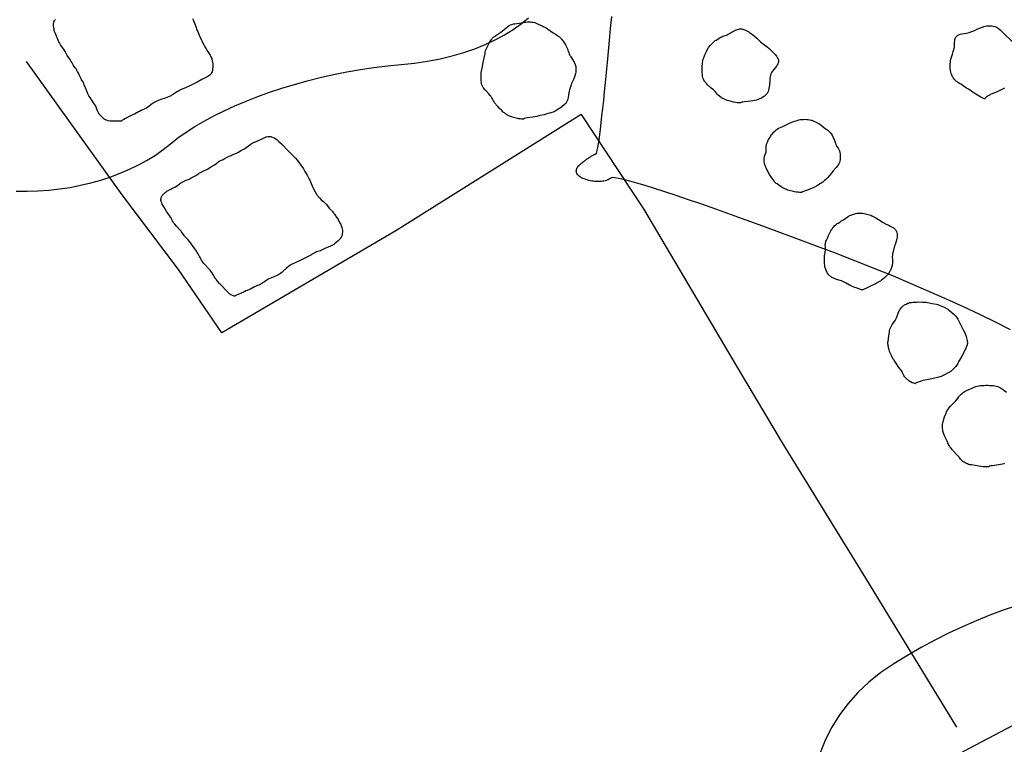
# Model space of a CAD drawing. Units: metres. Extents: x 621860 to 624260, y 2465100 to 2466900.
# Drawn here: x 622914 to 622956, y 2466029 to 2466060 of the extents above; entities that cross this region are included whole.
import ezdxf

# ---------------------------------------------------------------- set-up
doc = ezdxf.new("R2010")
doc.units = ezdxf.units.M
doc.header["$LTSCALE"] = 40
doc.layers.add('CVL_CURV_D', color=31, linetype='Continuous')
doc.layers.add('Palapa', color=7, linetype='Continuous', true_color=0xb8931e)
doc.layers.add('Postería', color=7, linetype='Continuous', true_color=0xb8931e)

msp = doc.modelspace()

# ---------------------------------------------------------------- linework, layer by layer
at = {"layer": 'CVL_CURV_D', "color": 34, "linetype": 'Continuous'}
for points, elevation in [([(622913.985, 2466052.913), (622914.448, 2466052.909), (622914.909, 2466052.924), (622915.367, 2466052.958), (622915.822, 2466053.009), (622916.273, 2466053.078), (622916.716, 2466053.164), (622917.153, 2466053.267), (622917.581, 2466053.388), (622917.998, 2466053.524), (622918.405, 2466053.678), (622918.799, 2466053.847), (622919.18, 2466054.032), (622919.545, 2466054.232), (622919.894, 2466054.447), (622920.226, 2466054.678), (622920.539, 2466054.923), (622920.856, 2466055.173), (622921.2, 2466055.417), (622921.57, 2466055.655), (622921.963, 2466055.887), (622922.379, 2466056.112), (622922.817, 2466056.329), (622923.274, 2466056.538), (622923.749, 2466056.738), (622924.241, 2466056.93), (622924.748, 2466057.111), (622925.269, 2466057.283), (622925.802, 2466057.444), (622926.346, 2466057.594), (622926.899, 2466057.732), (622927.46, 2466057.859), (622928.028, 2466057.972), (622928.601, 2466058.073), (622929.177, 2466058.16), (622929.755, 2466058.233), (622930.333, 2466058.291), (622930.903, 2466058.352), (622931.454, 2466058.435), (622931.986, 2466058.537), (622932.498, 2466058.66), (622932.989, 2466058.801), (622933.457, 2466058.961), (622933.902, 2466059.139), (622934.322, 2466059.333), (622934.717, 2466059.544), (622935.086, 2466059.77), (622935.428, 2466060.012), (622935.741, 2466060.268)], 0.6), ([(622956.21, 2466047.031), (622955.568, 2466047.352), (622954.898, 2466047.677), (622954.204, 2466048.005), (622953.485, 2466048.333), (622952.745, 2466048.662), (622951.985, 2466048.99), (622951.206, 2466049.316), (622950.411, 2466049.641), (622949.602, 2466049.962), (622948.779, 2466050.278), (622947.964, 2466050.587), (622947.176, 2466050.882), (622946.416, 2466051.164), (622945.686, 2466051.432), (622944.987, 2466051.687), (622944.321, 2466051.926), (622943.689, 2466052.151), (622943.093, 2466052.36), (622942.533, 2466052.552), (622942.012, 2466052.729), (622941.531, 2466052.888), (622941.092, 2466053.029), (622940.695, 2466053.153), (622940.342, 2466053.258), (622940.035, 2466053.344), (622939.775, 2466053.411), (622939.563, 2466053.457), (622939.401, 2466053.484), (622939.29, 2466053.489), (622939.233, 2466053.473), (622939.2, 2466053.448), (622939.165, 2466053.424), (622939.126, 2466053.403), (622939.084, 2466053.385), (622939.04, 2466053.368), (622938.994, 2466053.355), (622938.945, 2466053.343), (622938.893, 2466053.334), (622938.84, 2466053.327), (622938.785, 2466053.322), (622938.728, 2466053.32), (622938.67, 2466053.321), (622938.61, 2466053.323), (622938.549, 2466053.328), (622938.487, 2466053.336), (622938.424, 2466053.346), (622938.361, 2466053.359), (622938.297, 2466053.374), (622938.232, 2466053.391), (622938.167, 2466053.411), (622938.104, 2466053.433), (622938.047, 2466053.457), (622937.995, 2466053.482), (622937.949, 2466053.509), (622937.907, 2466053.537), (622937.871, 2466053.567), (622937.84, 2466053.597), (622937.815, 2466053.629), (622937.795, 2466053.662), (622937.781, 2466053.696), (622937.772, 2466053.731), (622937.769, 2466053.766), (622937.771, 2466053.802), (622937.779, 2466053.839), (622937.793, 2466053.876), (622937.812, 2466053.913), (622937.837, 2466053.951), (622937.868, 2466053.989), (622937.904, 2466054.026), (622937.947, 2466054.064), (622937.992, 2466054.101), (622938.036, 2466054.137), (622938.079, 2466054.172), (622938.122, 2466054.205), (622938.164, 2466054.236), (622938.204, 2466054.267), (622938.244, 2466054.295), (622938.282, 2466054.322), (622938.319, 2466054.348), (622938.354, 2466054.371), (622938.388, 2466054.393), (622938.42, 2466054.413), (622938.451, 2466054.431), (622938.479, 2466054.447), (622938.506, 2466054.461), (622938.53, 2466054.472), (622938.553, 2466054.482), (622938.573, 2466054.489), (622938.591, 2466054.494), (622938.606, 2466054.496), (622938.621, 2466054.515), (622938.639, 2466054.567), (622938.659, 2466054.653), (622938.682, 2466054.771), (622938.707, 2466054.92), (622938.733, 2466055.1), (622938.762, 2466055.309), (622938.793, 2466055.547), (622938.825, 2466055.813), (622938.859, 2466056.105), (622938.895, 2466056.424), (622938.932, 2466056.769), (622938.971, 2466057.137), (622939.011, 2466057.529), (622939.052, 2466057.944), (622939.094, 2466058.38), (622939.137, 2466058.837), (622939.181, 2466059.315), (622939.226, 2466059.811), (622939.271, 2466060.325)], 0.4), ([(622956.465, 2466035.326), (622955.898, 2466035.135), (622955.325, 2466034.921), (622954.746, 2466034.687), (622954.163, 2466034.432), (622953.578, 2466034.157), (622952.992, 2466033.863), (622952.408, 2466033.549), (622951.826, 2466033.217), (622951.248, 2466032.867), (622950.695, 2466032.491), (622950.188, 2466032.084), (622949.728, 2466031.648), (622949.313, 2466031.184), (622948.945, 2466030.694), (622948.624, 2466030.18), (622948.35, 2466029.644), (622948.123, 2466029.086)], 0.6)]:
    msp.add_lwpolyline(points, dxfattribs=dict(at, elevation=elevation))
at = {"layer": 'Palapa'}
for points in [[(622921.471, 2466060.241), (622921.513, 2466060.155), (622921.532, 2466060.109), (622921.584, 2466059.966), (622921.61, 2466059.905), (622921.66, 2466059.761), (622921.678, 2466059.714), (622921.758, 2466059.534), (622921.787, 2466059.476), (622921.84, 2466059.357), (622921.869, 2466059.299), (622921.927, 2466059.162), (622921.948, 2466059.118), (622921.997, 2466059.037), (622922.049, 2466058.958), (622922.115, 2466058.849), (622922.167, 2466058.77), (622922.218, 2466058.689), (622922.238, 2466058.651), (622922.256, 2466058.61), (622922.286, 2466058.538), (622922.298, 2466058.506), (622922.314, 2466058.446), (622922.325, 2466058.381), (622922.332, 2466058.313), (622922.334, 2466058.244), (622922.333, 2466058.175), (622922.328, 2466058.108), (622922.318, 2466058.043), (622922.303, 2466057.983), (622922.28, 2466057.93), (622922.263, 2466057.903), (622922.244, 2466057.879), (622922.223, 2466057.856), (622922.201, 2466057.835), (622922.162, 2466057.808), (622922.121, 2466057.784), (622922.033, 2466057.741), (622921.977, 2466057.71), (622921.862, 2466057.651), (622921.7, 2466057.553), (622921.53, 2466057.463), (622921.414, 2466057.407), (622921.356, 2466057.378), (622921.178, 2466057.298), (622921.132, 2466057.279), (622921.038, 2466057.244), (622920.992, 2466057.225), (622920.858, 2466057.157), (622920.821, 2466057.136), (622920.795, 2466057.12), (622920.718, 2466057.067), (622920.668, 2466057.032), (622920.615, 2466056.998), (622920.561, 2466056.965), (622920.517, 2466056.944), (622920.378, 2466056.89), (622920.316, 2466056.865), (622920.269, 2466056.848), (622920.171, 2466056.817), (622920.123, 2466056.799), (622920.062, 2466056.774), (622919.923, 2466056.72), (622919.879, 2466056.698), (622919.826, 2466056.665), (622919.775, 2466056.63), (622919.629, 2466056.517), (622919.579, 2466056.482), (622919.526, 2466056.447), (622919.484, 2466056.425), (622919.35, 2466056.365), (622919.293, 2466056.336), (622919.216, 2466056.298), (622919.178, 2466056.278), (622919.014, 2466056.183), (622918.97, 2466056.163), (622918.866, 2466056.119), (622918.809, 2466056.093), (622918.634, 2466056.005), (622918.558, 2466055.962), (622918.473, 2466055.909), (622918.457, 2466055.896), (622918.452, 2466055.888), (622918.452, 2466055.883), (622918.258, 2466055.879), (622918.169, 2466055.88), (622918.076, 2466055.884), (622917.982, 2466055.892), (622917.895, 2466055.906), (622917.819, 2466055.927), (622917.783, 2466055.942), (622917.752, 2466055.959), (622917.726, 2466055.976), (622917.701, 2466055.994), (622917.677, 2466056.014), (622917.632, 2466056.055), (622917.589, 2466056.099), (622917.549, 2466056.145), (622917.53, 2466056.169), (622917.512, 2466056.194), (622917.478, 2466056.246), (622917.463, 2466056.274), (622917.441, 2466056.321), (622917.385, 2466056.473), (622917.364, 2466056.52), (622917.349, 2466056.548), (622917.299, 2466056.627), (622917.192, 2466056.779), (622917.127, 2466056.887), (622917.077, 2466056.966), (622917.029, 2466057.048), (622917.009, 2466057.093), (622916.955, 2466057.233), (622916.929, 2466057.293), (622916.875, 2466057.433), (622916.856, 2466057.478), (622916.81, 2466057.562), (622916.763, 2466057.644), (622916.743, 2466057.682), (622916.676, 2466057.817), (622916.617, 2466057.952), (622916.595, 2466057.995), (622916.579, 2466058.022), (622916.528, 2466058.099), (622916.491, 2466058.149), (622916.42, 2466058.25), (622916.356, 2466058.359), (622916.323, 2466058.412), (622916.26, 2466058.522), (622916.157, 2466058.678), (622916.094, 2466058.788), (622916.061, 2466058.841), (622916.018, 2466058.914), (622915.996, 2466058.95), (622915.869, 2466059.127), (622915.818, 2466059.206), (622915.796, 2466059.25), (622915.737, 2466059.388), (622915.709, 2466059.447), (622915.692, 2466059.488), (622915.634, 2466059.633), (622915.618, 2466059.685), (622915.605, 2466059.739), (622915.594, 2466059.794), (622915.571, 2466059.928), (622915.567, 2466059.957), (622915.566, 2466059.996), (622915.571, 2466060.035), (622915.58, 2466060.071), (622915.59, 2466060.097), (622915.617, 2466060.147), (622915.633, 2466060.171), (622915.651, 2466060.194)], [(622955.952, 2466057.285), (622955.78, 2466057.199), (622955.599, 2466057.12), (622955.431, 2466057.052), (622955.373, 2466057.024), (622955.336, 2466057.004), (622955.254, 2466056.957), (622955.213, 2466056.932), (622955.177, 2466056.907), (622955.155, 2466056.889), (622955.124, 2466056.858), (622955.115, 2466056.847), (622955.111, 2466056.838), (622955.112, 2466056.832), (622955.103, 2466056.831), (622955.084, 2466056.835), (622955.058, 2466056.844), (622955.034, 2466056.855), (622954.948, 2466056.902), (622954.738, 2466057.026), (622954.643, 2466057.092), (622954.566, 2466057.149), (622954.49, 2466057.202), (622954.464, 2466057.219), (622954.422, 2466057.242), (622954.337, 2466057.287), (622954.296, 2466057.311), (622954.199, 2466057.386), (622954.164, 2466057.409), (622954.092, 2466057.453), (622954.04, 2466057.487), (622953.969, 2466057.532), (622953.935, 2466057.555), (622953.911, 2466057.575), (622953.864, 2466057.615), (622953.842, 2466057.637), (622953.822, 2466057.66), (622953.783, 2466057.708), (622953.765, 2466057.733), (622953.744, 2466057.77), (622953.725, 2466057.809), (622953.694, 2466057.879), (622953.683, 2466057.911), (622953.667, 2466057.971), (622953.656, 2466058.036), (622953.65, 2466058.104), (622953.647, 2466058.174), (622953.647, 2466058.245), (622953.65, 2466058.316), (622953.656, 2466058.385), (622953.665, 2466058.452), (622953.678, 2466058.515), (622953.74, 2466058.733), (622953.755, 2466058.781), (622953.777, 2466058.841), (622953.79, 2466058.881), (622953.819, 2466058.989), (622953.825, 2466059.017), (622953.829, 2466059.046), (622953.831, 2466059.074), (622953.828, 2466059.185), (622953.83, 2466059.24), (622953.836, 2466059.295), (622953.845, 2466059.349), (622953.86, 2466059.4), (622953.882, 2466059.446), (622953.9, 2466059.47), (622953.92, 2466059.492), (622953.942, 2466059.512), (622953.966, 2466059.53), (622954.016, 2466059.554), (622954.073, 2466059.572), (622954.135, 2466059.586), (622954.331, 2466059.618), (622954.395, 2466059.63), (622954.455, 2466059.647), (622954.561, 2466059.685), (622954.645, 2466059.718), (622954.704, 2466059.746), (622954.825, 2466059.801), (622954.884, 2466059.829), (622954.925, 2466059.846), (622955.041, 2466059.89), (622955.073, 2466059.9), (622955.133, 2466059.915), (622955.197, 2466059.925), (622955.262, 2466059.93), (622955.329, 2466059.931), (622955.395, 2466059.928), (622955.459, 2466059.921), (622955.52, 2466059.909), (622955.576, 2466059.89), (622955.605, 2466059.877), (622955.66, 2466059.845), (622955.685, 2466059.828), (622955.71, 2466059.809), (622955.782, 2466059.75), (622955.872, 2466059.666), (622956.307, 2466059.231)], [(622955.956, 2466041.367), (622955.927, 2466041.352), (622955.862, 2466041.33), (622955.784, 2466041.312), (622955.697, 2466041.298), (622955.437, 2466041.267), (622955.369, 2466041.257), (622955.317, 2466041.246), (622955.288, 2466041.233), (622955.282, 2466041.226), (622955.284, 2466041.219), (622955.178, 2466041.219), (622955.108, 2466041.221), (622955.027, 2466041.225), (622954.942, 2466041.232), (622954.856, 2466041.244), (622954.544, 2466041.298), (622954.484, 2466041.31), (622954.426, 2466041.325), (622954.373, 2466041.343), (622954.343, 2466041.356), (622954.276, 2466041.39), (622954.239, 2466041.41), (622954.204, 2466041.433), (622954.18, 2466041.452), (622954.134, 2466041.493), (622954.113, 2466041.515), (622954.087, 2466041.546), (622954.037, 2466041.611), (622953.957, 2466041.704), (622953.75, 2466041.929), (622953.73, 2466041.952), (622953.67, 2466042.022), (622953.634, 2466042.072), (622953.599, 2466042.125), (622953.577, 2466042.167), (622953.517, 2466042.303), (622953.488, 2466042.362), (622953.435, 2466042.482), (622953.407, 2466042.541), (622953.39, 2466042.581), (622953.349, 2466042.696), (622953.339, 2466042.728), (622953.327, 2466042.784), (622953.319, 2466042.842), (622953.316, 2466042.903), (622953.318, 2466042.963), (622953.323, 2466043.023), (622953.334, 2466043.08), (622953.342, 2466043.113), (622953.393, 2466043.297), (622953.41, 2466043.345), (622953.471, 2466043.501), (622953.491, 2466043.547), (622953.513, 2466043.59), (622953.529, 2466043.617), (622953.565, 2466043.669), (622953.603, 2466043.717), (622953.663, 2466043.787), (622953.788, 2466043.922), (622953.871, 2466044.012), (622953.949, 2466044.107), (622953.998, 2466044.173), (622954.023, 2466044.206), (622954.043, 2466044.229), (622954.106, 2466044.296), (622954.152, 2466044.336), (622954.2, 2466044.375), (622954.235, 2466044.397), (622954.366, 2466044.469), (622954.41, 2466044.489), (622954.503, 2466044.527), (622954.549, 2466044.546), (622954.637, 2466044.589), (622954.698, 2466044.615), (622954.729, 2466044.627), (622954.792, 2466044.645), (622954.86, 2466044.658), (622954.932, 2466044.666), (622955.007, 2466044.672), (622955.083, 2466044.675), (622955.16, 2466044.677), (622955.237, 2466044.677), (622955.315, 2466044.675), (622955.39, 2466044.672), (622955.465, 2466044.666), (622955.536, 2466044.657), (622955.603, 2466044.643), (622955.664, 2466044.624), (622955.695, 2466044.611), (622955.724, 2466044.596), (622955.78, 2466044.565), (622955.904, 2466044.487), (622955.938, 2466044.463), (622956.034, 2466044.386)]]:
    msp.add_lwpolyline(points, dxfattribs=at)
for points in [[(622935.531, 2466055.969), (622935.519, 2466055.968), (622935.487, 2466055.969), (622935.441, 2466055.972), (622935.383, 2466055.979), (622935.318, 2466055.99), (622935.276, 2466056), (622935.096, 2466056.045), (622935.03, 2466056.064), (622934.97, 2466056.085), (622934.934, 2466056.1), (622934.825, 2466056.155), (622934.789, 2466056.177), (622934.764, 2466056.194), (622934.715, 2466056.232), (622934.668, 2466056.271), (622934.601, 2466056.333), (622934.493, 2466056.441), (622934.43, 2466056.507), (622934.37, 2466056.577), (622934.35, 2466056.6), (622934.314, 2466056.65), (622934.278, 2466056.701), (622934.255, 2466056.742), (622934.211, 2466056.828), (622934.188, 2466056.87), (622934.17, 2466056.895), (622934.134, 2466056.945), (622934.115, 2466056.97), (622934.054, 2466057.039), (622933.909, 2466057.197), (622933.889, 2466057.221), (622933.832, 2466057.294), (622933.815, 2466057.319), (622933.783, 2466057.374), (622933.769, 2466057.403), (622933.75, 2466057.46), (622933.737, 2466057.523), (622933.729, 2466057.589), (622933.724, 2466057.658), (622933.723, 2466057.728), (622933.724, 2466057.798), (622933.729, 2466057.868), (622933.736, 2466057.935), (622933.748, 2466058.001), (622933.764, 2466058.071), (622933.777, 2466058.131), (622933.819, 2466058.38), (622933.832, 2466058.44), (622933.849, 2466058.509), (622933.863, 2466058.571), (622933.894, 2466058.763), (622933.906, 2466058.826), (622933.92, 2466058.886), (622933.938, 2466058.942), (622933.965, 2466059.001), (622933.995, 2466059.058), (622934.026, 2466059.113), (622934.066, 2466059.188), (622934.087, 2466059.224), (622934.166, 2466059.347), (622934.191, 2466059.38), (622934.211, 2466059.403), (622934.254, 2466059.446), (622934.277, 2466059.466), (622934.31, 2466059.491), (622934.431, 2466059.571), (622934.537, 2466059.638), (622934.562, 2466059.657), (622934.634, 2466059.714), (622934.774, 2466059.834), (622934.871, 2466059.91), (622934.924, 2466059.944), (622934.952, 2466059.96), (622934.981, 2466059.974), (622935.037, 2466059.994), (622935.098, 2466060.01), (622935.162, 2466060.021), (622935.43, 2466060.057), (622935.494, 2466060.068), (622935.564, 2466060.083), (622935.627, 2466060.092), (622935.691, 2466060.097), (622935.755, 2466060.098), (622935.82, 2466060.096), (622935.883, 2466060.091), (622935.944, 2466060.08), (622936.001, 2466060.065), (622936.031, 2466060.053), (622936.091, 2466060.027), (622936.178, 2466059.985), (622936.224, 2466059.966), (622936.317, 2466059.929), (622936.361, 2466059.909), (622936.494, 2466059.839), (622936.531, 2466059.818), (622936.607, 2466059.764), (622936.681, 2466059.709), (622936.782, 2466059.636), (622936.889, 2466059.57), (622937.011, 2466059.49), (622937.044, 2466059.466), (622937.067, 2466059.446), (622937.111, 2466059.404), (622937.132, 2466059.381), (622937.157, 2466059.349), (622937.241, 2466059.231), (622937.309, 2466059.126), (622937.329, 2466059.089), (622937.394, 2466058.951), (622937.413, 2466058.901), (622937.447, 2466058.797), (622937.466, 2466058.746), (622937.487, 2466058.697), (622937.502, 2466058.669), (622937.535, 2466058.615), (622937.639, 2466058.458), (622937.655, 2466058.432), (622937.674, 2466058.394), (622937.692, 2466058.354), (622937.72, 2466058.284), (622937.731, 2466058.254), (622937.744, 2466058.199), (622937.752, 2466058.142), (622937.755, 2466058.082), (622937.754, 2466058.023), (622937.748, 2466057.964), (622937.737, 2466057.908), (622937.688, 2466057.746), (622937.671, 2466057.698), (622937.652, 2466057.652), (622937.565, 2466057.477), (622937.546, 2466057.431), (622937.53, 2466057.382), (622937.478, 2466057.217), (622937.463, 2466057.156), (622937.451, 2466057.092), (622937.422, 2466056.893), (622937.41, 2466056.83), (622937.394, 2466056.77), (622937.372, 2466056.716), (622937.357, 2466056.689), (622937.339, 2466056.663), (622937.321, 2466056.638), (622937.301, 2466056.615), (622937.271, 2466056.587), (622937.159, 2466056.498), (622937.059, 2466056.426), (622937.023, 2466056.404), (622936.95, 2466056.362), (622936.897, 2466056.329), (622936.841, 2466056.298), (622936.784, 2466056.269), (622936.735, 2466056.25), (622936.682, 2466056.234), (622936.572, 2466056.205), (622936.519, 2466056.19), (622936.453, 2466056.169), (622936.398, 2466056.155), (622936.227, 2466056.119), (622936.092, 2466056.086), (622936.012, 2466056.07), (622935.926, 2466056.056), (622935.677, 2466056.02), (622935.612, 2466056.008), (622935.563, 2466055.996), (622935.535, 2466055.983), (622935.529, 2466055.976)], [(622944.761, 2466056.659), (622944.713, 2466056.658), (622944.661, 2466056.66), (622944.597, 2466056.665), (622944.525, 2466056.674), (622944.449, 2466056.688), (622944.404, 2466056.699), (622944.3, 2466056.728), (622944.242, 2466056.746), (622944.189, 2466056.764), (622944.152, 2466056.779), (622944.027, 2466056.832), (622943.983, 2466056.852), (622943.941, 2466056.875), (622943.915, 2466056.892), (622943.866, 2466056.93), (622943.843, 2466056.949), (622943.799, 2466056.992), (622943.757, 2466057.036), (622943.679, 2466057.131), (622943.636, 2466057.174), (622943.591, 2466057.216), (622943.492, 2466057.29), (622943.422, 2466057.35), (622943.399, 2466057.37), (622943.333, 2466057.434), (622943.291, 2466057.479), (622943.251, 2466057.527), (622943.232, 2466057.551), (622943.215, 2466057.577), (622943.183, 2466057.632), (622943.168, 2466057.662), (622943.148, 2466057.721), (622943.134, 2466057.787), (622943.125, 2466057.857), (622943.119, 2466057.93), (622943.115, 2466058.005), (622943.114, 2466058.081), (622943.115, 2466058.158), (622943.117, 2466058.234), (622943.122, 2466058.308), (622943.13, 2466058.38), (622943.141, 2466058.449), (622943.157, 2466058.513), (622943.168, 2466058.546), (622943.212, 2466058.663), (622943.229, 2466058.704), (622943.296, 2466058.84), (622943.315, 2466058.879), (622943.389, 2466059.007), (622943.412, 2466059.042), (622943.45, 2466059.091), (622943.489, 2466059.138), (622943.532, 2466059.182), (622943.576, 2466059.225), (622943.623, 2466059.264), (622943.671, 2466059.302), (622943.706, 2466059.325), (622943.778, 2466059.369), (622943.831, 2466059.403), (622943.913, 2466059.451), (622943.942, 2466059.466), (622943.991, 2466059.487), (622944.145, 2466059.541), (622944.194, 2466059.562), (622944.279, 2466059.608), (622944.362, 2466059.655), (622944.4, 2466059.675), (622944.532, 2466059.74), (622944.571, 2466059.756), (622944.609, 2466059.769), (622944.676, 2466059.79), (622944.704, 2466059.797), (622944.742, 2466059.802), (622944.781, 2466059.801), (622944.819, 2466059.796), (622944.846, 2466059.789), (622944.874, 2466059.78), (622944.911, 2466059.766), (622944.949, 2466059.751), (622944.985, 2466059.734), (622945.011, 2466059.718), (622945.089, 2466059.669), (622945.139, 2466059.634), (622945.209, 2466059.588), (622945.244, 2466059.564), (622945.268, 2466059.545), (622945.339, 2466059.486), (622945.431, 2466059.403), (622945.476, 2466059.361), (622945.567, 2466059.278), (622945.591, 2466059.258), (622945.663, 2466059.2), (622945.765, 2466059.128), (622945.861, 2466059.05), (622945.953, 2466058.968), (622946.043, 2466058.883), (622946.131, 2466058.796), (622946.214, 2466058.708), (622946.271, 2466058.639), (622946.288, 2466058.615), (622946.304, 2466058.591), (622946.331, 2466058.541), (622946.341, 2466058.515), (622946.351, 2466058.474), (622946.354, 2466058.431), (622946.35, 2466058.388), (622946.34, 2466058.347), (622946.329, 2466058.321), (622946.302, 2466058.271), (622946.286, 2466058.247), (622946.268, 2466058.223), (622946.212, 2466058.152), (622946.154, 2466058.082), (622946.097, 2466058.008), (622946.063, 2466057.954), (622946.047, 2466057.926), (622946.033, 2466057.896), (622946.013, 2466057.837), (622945.999, 2466057.772), (622945.989, 2466057.703), (622945.981, 2466057.631), (622945.966, 2466057.409), (622945.959, 2466057.337), (622945.95, 2466057.267), (622945.937, 2466057.202), (622945.917, 2466057.143), (622945.903, 2466057.114), (622945.87, 2466057.061), (622945.852, 2466057.035), (622945.832, 2466057.012), (622945.788, 2466056.969), (622945.765, 2466056.949), (622945.731, 2466056.925), (622945.632, 2466056.867), (622945.604, 2466056.852), (622945.565, 2466056.833), (622945.451, 2466056.789), (622945.419, 2466056.777), (622945.349, 2466056.76), (622945.266, 2466056.747), (622945.176, 2466056.735), (622944.913, 2466056.707), (622944.845, 2466056.697), (622944.794, 2466056.686), (622944.764, 2466056.674), (622944.758, 2466056.666)], [(622947.349, 2466052.864), (622947.301, 2466052.863), (622947.249, 2466052.865), (622947.184, 2466052.869), (622947.111, 2466052.877), (622947.034, 2466052.889), (622946.988, 2466052.899), (622946.805, 2466052.944), (622946.743, 2466052.962), (622946.69, 2466052.981), (622946.66, 2466052.995), (622946.553, 2466053.046), (622946.516, 2466053.067), (622946.412, 2466053.136), (622946.362, 2466053.172), (622946.294, 2466053.22), (622946.262, 2466053.245), (622946.217, 2466053.287), (622946.175, 2466053.332), (622946.15, 2466053.364), (622946.103, 2466053.433), (622946.066, 2466053.482), (622945.995, 2466053.586), (622945.974, 2466053.622), (622945.902, 2466053.753), (622945.818, 2466053.928), (622945.802, 2466053.967), (622945.763, 2466054.079), (622945.754, 2466054.11), (622945.744, 2466054.161), (622945.74, 2466054.214), (622945.74, 2466054.268), (622945.745, 2466054.32), (622945.755, 2466054.371), (622945.764, 2466054.4), (622945.814, 2466054.545), (622945.825, 2466054.59), (622945.832, 2466054.637), (622945.835, 2466054.684), (622945.836, 2466054.73), (622945.834, 2466054.788), (622945.835, 2466054.828), (622945.84, 2466054.868), (622945.849, 2466054.907), (622945.858, 2466054.935), (622945.882, 2466055), (622945.898, 2466055.038), (622945.916, 2466055.075), (622945.931, 2466055.102), (622945.98, 2466055.179), (622946.015, 2466055.23), (622946.059, 2466055.3), (622946.083, 2466055.334), (622946.142, 2466055.405), (622946.163, 2466055.427), (622946.207, 2466055.47), (622946.253, 2466055.511), (622946.302, 2466055.549), (622946.354, 2466055.583), (622946.396, 2466055.606), (622946.532, 2466055.665), (622946.591, 2466055.694), (622946.711, 2466055.748), (622946.769, 2466055.776), (622946.952, 2466055.856), (622946.999, 2466055.873), (622947.183, 2466055.928), (622947.217, 2466055.937), (622947.279, 2466055.95), (622947.344, 2466055.959), (622947.411, 2466055.963), (622947.479, 2466055.965), (622947.546, 2466055.963), (622947.613, 2466055.957), (622947.677, 2466055.947), (622947.737, 2466055.933), (622947.769, 2466055.922), (622947.883, 2466055.878), (622947.923, 2466055.86), (622948.056, 2466055.79), (622948.092, 2466055.768), (622948.168, 2466055.714), (622948.338, 2466055.58), (622948.406, 2466055.532), (622948.439, 2466055.507), (622948.462, 2466055.487), (622948.507, 2466055.445), (622948.528, 2466055.423), (622948.548, 2466055.4), (622948.587, 2466055.352), (622948.605, 2466055.327), (622948.627, 2466055.291), (622948.681, 2466055.186), (622948.695, 2466055.157), (622948.715, 2466055.107), (622948.769, 2466054.951), (622948.789, 2466054.902), (622948.836, 2466054.817), (622948.885, 2466054.735), (622948.901, 2466054.707), (622948.93, 2466054.65), (622948.942, 2466054.62), (622948.96, 2466054.563), (622948.971, 2466054.501), (622948.978, 2466054.437), (622948.98, 2466054.372), (622948.978, 2466054.307), (622948.971, 2466054.243), (622948.959, 2466054.182), (622948.941, 2466054.127), (622948.927, 2466054.098), (622948.912, 2466054.07), (622948.879, 2466054.017), (622948.86, 2466053.992), (622948.802, 2466053.919), (622948.679, 2466053.781), (622948.619, 2466053.71), (622948.6, 2466053.686), (622948.527, 2466053.586), (622948.507, 2466053.562), (622948.447, 2466053.492), (622948.36, 2466053.406), (622948.313, 2466053.366), (622948.266, 2466053.328), (622948.232, 2466053.304), (622948.162, 2466053.259), (622948.111, 2466053.223), (622948.034, 2466053.171), (622948.008, 2466053.154), (622947.971, 2466053.133), (622947.83, 2466053.06), (622947.78, 2466053.037), (622947.592, 2466052.96), (622947.529, 2466052.938), (622947.417, 2466052.903), (622947.378, 2466052.889), (622947.354, 2466052.876), (622947.348, 2466052.87)], [(622923.282, 2466048.465), (622923.27, 2466048.462), (622923.244, 2466048.465), (622923.208, 2466048.473), (622923.165, 2466048.488), (622923.136, 2466048.503), (622923.105, 2466048.521), (622923.074, 2466048.541), (622923.043, 2466048.565), (622923.002, 2466048.6), (622922.871, 2466048.731), (622922.74, 2466048.872), (622922.614, 2466049.004), (622922.533, 2466049.096), (622922.477, 2466049.169), (622922.458, 2466049.193), (622922.436, 2466049.229), (622922.393, 2466049.301), (622922.36, 2466049.353), (622922.316, 2466049.425), (622922.294, 2466049.46), (622922.276, 2466049.485), (622922.218, 2466049.557), (622922.137, 2466049.648), (622922.012, 2466049.783), (622921.952, 2466049.852), (622921.914, 2466049.9), (622921.878, 2466049.95), (622921.861, 2466049.977), (622921.838, 2466050.018), (622921.797, 2466050.106), (622921.775, 2466050.148), (622921.709, 2466050.255), (622921.675, 2466050.308), (622921.61, 2466050.416), (622921.504, 2466050.568), (622921.435, 2466050.672), (622921.358, 2466050.767), (622921.277, 2466050.859), (622921.153, 2466050.994), (622921.133, 2466051.017), (622921.075, 2466051.088), (622921.003, 2466051.189), (622920.984, 2466051.213), (622920.925, 2466051.284), (622920.803, 2466051.42), (622920.723, 2466051.514), (622920.686, 2466051.563), (622920.651, 2466051.614), (622920.627, 2466051.656), (622920.583, 2466051.742), (622920.56, 2466051.784), (622920.543, 2466051.811), (622920.489, 2466051.888), (622920.451, 2466051.937), (622920.396, 2466052.013), (622920.378, 2466052.039), (622920.355, 2466052.075), (622920.28, 2466052.203), (622920.19, 2466052.368), (622920.164, 2466052.423), (622920.153, 2466052.45), (622920.143, 2466052.477), (622920.134, 2466052.52), (622920.132, 2466052.564), (622920.136, 2466052.608), (622920.147, 2466052.649), (622920.158, 2466052.675), (622920.186, 2466052.725), (622920.203, 2466052.749), (622920.241, 2466052.793), (622920.283, 2466052.836), (622920.305, 2466052.856), (622920.354, 2466052.894), (622920.379, 2466052.912), (622920.415, 2466052.934), (622920.548, 2466053.005), (622920.593, 2466053.025), (622920.684, 2466053.065), (622920.727, 2466053.087), (622920.755, 2466053.103), (622920.807, 2466053.137), (622920.833, 2466053.155), (622920.982, 2466053.265), (622921.061, 2466053.316), (622921.089, 2466053.332), (622921.137, 2466053.353), (622921.288, 2466053.409), (622921.337, 2466053.43), (622921.42, 2466053.476), (622921.501, 2466053.524), (622921.61, 2466053.587), (622921.741, 2466053.672), (622921.768, 2466053.689), (622921.805, 2466053.709), (622921.938, 2466053.777), (622921.983, 2466053.797), (622922.074, 2466053.835), (622922.118, 2466053.856), (622922.199, 2466053.905), (622922.277, 2466053.956), (622922.384, 2466054.021), (622922.484, 2466054.094), (622922.533, 2466054.131), (622922.61, 2466054.183), (622922.637, 2466054.2), (622922.679, 2466054.222), (622922.768, 2466054.263), (622922.811, 2466054.284), (622922.979, 2466054.375), (622923.023, 2466054.396), (622923.116, 2466054.432), (622923.162, 2466054.451), (622923.339, 2466054.533), (622923.396, 2466054.563), (622923.511, 2466054.62), (622923.639, 2466054.693), (622923.675, 2466054.715), (622923.751, 2466054.769), (622923.85, 2466054.844), (622923.927, 2466054.898), (622923.963, 2466054.919), (622924.096, 2466054.989), (622924.142, 2466055.01), (622924.235, 2466055.047), (622924.281, 2466055.067), (622924.455, 2466055.151), (622924.538, 2466055.193), (622924.593, 2466055.217), (622924.621, 2466055.227), (622924.665, 2466055.236), (622924.711, 2466055.24), (622924.757, 2466055.238), (622924.801, 2466055.23), (622924.83, 2466055.222), (622924.896, 2466055.197), (622924.933, 2466055.18), (622924.969, 2466055.16), (622925.019, 2466055.126), (622925.068, 2466055.089), (622925.137, 2466055.028), (622925.247, 2466054.921), (622925.549, 2466054.614), (622925.764, 2466054.398), (622925.849, 2466054.31), (622925.931, 2466054.219), (622926.008, 2466054.124), (622926.077, 2466054.019), (622926.112, 2466053.969), (622926.182, 2466053.866), (622926.244, 2466053.755), (622926.276, 2466053.701), (622926.336, 2466053.589), (622926.369, 2466053.535), (622926.416, 2466053.453), (622926.431, 2466053.425), (622926.451, 2466053.381), (622926.507, 2466053.242), (622926.588, 2466053.065), (622926.675, 2466052.893), (622926.75, 2466052.766), (622926.773, 2466052.731), (622926.791, 2466052.707), (622926.831, 2466052.66), (622926.873, 2466052.616), (622926.94, 2466052.553), (622927.036, 2466052.477), (622927.08, 2466052.435), (622927.123, 2466052.391), (622927.149, 2466052.359), (622927.199, 2466052.294), (622927.279, 2466052.201), (622927.401, 2466052.064), (622927.46, 2466051.992), (622927.479, 2466051.967), (622927.502, 2466051.933), (622927.548, 2466051.863), (622927.585, 2466051.812), (622927.656, 2466051.708), (622927.677, 2466051.671), (622927.748, 2466051.537), (622927.765, 2466051.497), (622927.782, 2466051.456), (622927.808, 2466051.384), (622927.818, 2466051.353), (622927.83, 2466051.298), (622927.837, 2466051.24), (622927.838, 2466051.182), (622927.834, 2466051.124), (622927.824, 2466051.069), (622927.808, 2466051.017), (622927.795, 2466050.989), (622927.78, 2466050.962), (622927.747, 2466050.909), (622927.728, 2466050.885), (622927.689, 2466050.838), (622927.646, 2466050.794), (622927.578, 2466050.731), (622927.504, 2466050.674), (622927.479, 2466050.657), (622927.442, 2466050.635), (622927.308, 2466050.567), (622927.262, 2466050.547), (622927.168, 2466050.511), (622927.123, 2466050.491), (622926.949, 2466050.406), (622926.9, 2466050.386), (622926.744, 2466050.335), (622926.695, 2466050.315), (622926.61, 2466050.27), (622926.527, 2466050.223), (622926.49, 2466050.203), (622926.413, 2466050.164), (622926.358, 2466050.134), (622926.242, 2466050.077), (622926.185, 2466050.047), (622926.069, 2466049.992), (622926.012, 2466049.962), (622925.893, 2466049.908), (622925.836, 2466049.88), (622925.7, 2466049.821), (622925.658, 2466049.799), (622925.631, 2466049.782), (622925.556, 2466049.728), (622925.463, 2466049.648), (622925.328, 2466049.524), (622925.259, 2466049.465), (622925.21, 2466049.427), (622925.159, 2466049.391), (622925.133, 2466049.375), (622925.09, 2466049.353), (622924.952, 2466049.297), (622924.893, 2466049.27), (622924.754, 2466049.214), (622924.711, 2466049.193), (622924.683, 2466049.177), (622924.63, 2466049.144), (622924.529, 2466049.073), (622924.451, 2466049.021), (622924.415, 2466049), (622924.282, 2466048.931), (622924.238, 2466048.911), (622924.146, 2466048.874), (622924.101, 2466048.854), (622923.933, 2466048.763), (622923.888, 2466048.743), (622923.793, 2466048.707), (622923.74, 2466048.685), (622923.665, 2466048.65), (622923.507, 2466048.58), (622923.434, 2466048.546), (622923.342, 2466048.506), (622923.309, 2466048.49), (622923.288, 2466048.477), (622923.282, 2466048.47)], [(622949.936, 2466048.724), (622949.928, 2466048.723), (622949.908, 2466048.727), (622949.88, 2466048.734), (622949.652, 2466048.807), (622949.59, 2466048.83), (622949.459, 2466048.888), (622949.411, 2466048.91), (622949.368, 2466048.932), (622949.233, 2466049.012), (622949.205, 2466049.028), (622949.166, 2466049.047), (622949.025, 2466049.107), (622948.974, 2466049.125), (622948.812, 2466049.171), (622948.762, 2466049.189), (622948.664, 2466049.236), (622948.626, 2466049.256), (622948.59, 2466049.278), (622948.566, 2466049.296), (622948.519, 2466049.336), (622948.497, 2466049.358), (622948.477, 2466049.381), (622948.439, 2466049.43), (622948.422, 2466049.457), (622948.401, 2466049.5), (622948.382, 2466049.546), (622948.366, 2466049.595), (622948.329, 2466049.709), (622948.316, 2466049.77), (622948.308, 2466049.835), (622948.303, 2466049.903), (622948.301, 2466049.971), (622948.302, 2466050.04), (622948.306, 2466050.108), (622948.312, 2466050.174), (622948.321, 2466050.238), (622948.333, 2466050.306), (622948.341, 2466050.362), (622948.346, 2466050.418), (622948.349, 2466050.475), (622948.349, 2466050.529), (622948.343, 2466050.642), (622948.344, 2466050.682), (622948.349, 2466050.722), (622948.358, 2466050.76), (622948.367, 2466050.787), (622948.39, 2466050.841), (622948.431, 2466050.922), (622948.484, 2466051.037), (622948.513, 2466051.093), (622948.573, 2466051.227), (622948.596, 2466051.269), (622948.613, 2466051.296), (622948.649, 2466051.346), (622948.668, 2466051.37), (622948.689, 2466051.393), (622948.753, 2466051.459), (622948.824, 2466051.518), (622948.848, 2466051.537), (622948.883, 2466051.56), (622948.955, 2466051.604), (622949.008, 2466051.638), (622949.116, 2466051.703), (622949.269, 2466051.811), (622949.349, 2466051.862), (622949.376, 2466051.878), (622949.421, 2466051.898), (622949.468, 2466051.916), (622949.597, 2466051.957), (622949.629, 2466051.967), (622949.686, 2466051.978), (622949.746, 2466051.985), (622949.807, 2466051.987), (622949.868, 2466051.986), (622949.928, 2466051.98), (622949.986, 2466051.97), (622950.218, 2466051.911), (622950.271, 2466051.895), (622950.321, 2466051.875), (622950.378, 2466051.845), (622950.434, 2466051.814), (622950.487, 2466051.78), (622950.598, 2466051.716), (622950.756, 2466051.613), (622950.793, 2466051.593), (622950.926, 2466051.522), (622951.044, 2466051.466), (622951.101, 2466051.436), (622951.188, 2466051.394), (622951.23, 2466051.371), (622951.268, 2466051.344), (622951.291, 2466051.323), (622951.311, 2466051.301), (622951.329, 2466051.277), (622951.345, 2466051.251), (622951.366, 2466051.201), (622951.38, 2466051.145), (622951.387, 2466051.086), (622951.389, 2466051.024), (622951.387, 2466050.962), (622951.379, 2466050.901), (622951.366, 2466050.842), (622951.317, 2466050.691), (622951.278, 2466050.584), (622951.262, 2466050.531), (622951.248, 2466050.476), (622951.197, 2466050.246), (622951.19, 2466050.197), (622951.186, 2466050.146), (622951.186, 2466050.096), (622951.189, 2466050.047), (622951.195, 2466049.983), (622951.198, 2466049.934), (622951.197, 2466049.885), (622951.193, 2466049.835), (622951.185, 2466049.787), (622951.177, 2466049.756), (622951.139, 2466049.632), (622951.123, 2466049.586), (622951.103, 2466049.542), (622951.088, 2466049.515), (622951.054, 2466049.464), (622951.036, 2466049.439), (622950.976, 2466049.368), (622950.935, 2466049.324), (622950.87, 2466049.258), (622950.78, 2466049.176), (622950.731, 2466049.138), (622950.682, 2466049.101), (622950.646, 2466049.079), (622950.517, 2466049.006), (622950.479, 2466048.987), (622950.392, 2466048.945), (622950.319, 2466048.909), (622950.267, 2466048.885), (622950.09, 2466048.804), (622949.996, 2466048.764), (622949.963, 2466048.749), (622949.941, 2466048.736), (622949.936, 2466048.729)], [(622952.179, 2466044.756), (622952.167, 2466044.754), (622952.14, 2466044.755), (622952.103, 2466044.763), (622952.059, 2466044.776), (622952.028, 2466044.789), (622951.962, 2466044.824), (622951.928, 2466044.845), (622951.895, 2466044.868), (622951.831, 2466044.919), (622951.801, 2466044.945), (622951.773, 2466044.973), (622951.748, 2466045.002), (622951.725, 2466045.03), (622951.705, 2466045.058), (622951.681, 2466045.1), (622951.639, 2466045.186), (622951.616, 2466045.228), (622951.599, 2466045.254), (622951.545, 2466045.33), (622951.508, 2466045.379), (622951.434, 2466045.478), (622951.366, 2466045.584), (622951.33, 2466045.635), (622951.26, 2466045.738), (622951.239, 2466045.775), (622951.168, 2466045.906), (622951.149, 2466045.944), (622951.087, 2466046.084), (622951.07, 2466046.13), (622951.055, 2466046.179), (622951.013, 2466046.339), (622951.005, 2466046.389), (622951.002, 2466046.439), (622951.002, 2466046.491), (622951.007, 2466046.541), (622951.027, 2466046.67), (622951.051, 2466046.868), (622951.061, 2466046.934), (622951.072, 2466046.999), (622951.087, 2466047.06), (622951.107, 2466047.116), (622951.121, 2466047.145), (622951.153, 2466047.201), (622951.187, 2466047.254), (622951.278, 2466047.38), (622951.312, 2466047.433), (622951.343, 2466047.488), (622951.364, 2466047.536), (622951.383, 2466047.587), (622951.417, 2466047.692), (622951.436, 2466047.741), (622951.483, 2466047.839), (622951.503, 2466047.876), (622951.525, 2466047.912), (622951.543, 2466047.938), (622951.582, 2466047.985), (622951.603, 2466048.007), (622951.625, 2466048.029), (622951.673, 2466048.068), (622951.698, 2466048.086), (622951.734, 2466048.107), (622951.773, 2466048.127), (622951.844, 2466048.158), (622951.875, 2466048.169), (622951.938, 2466048.186), (622952.006, 2466048.198), (622952.078, 2466048.205), (622952.152, 2466048.21), (622952.228, 2466048.212), (622952.305, 2466048.213), (622952.458, 2466048.21), (622952.534, 2466048.206), (622952.608, 2466048.2), (622952.679, 2466048.191), (622952.747, 2466048.179), (622952.818, 2466048.162), (622952.878, 2466048.149), (622953.061, 2466048.115), (622953.12, 2466048.101), (622953.176, 2466048.084), (622953.32, 2466048.026), (622953.36, 2466048.008), (622953.388, 2466047.993), (622953.491, 2466047.938), (622953.527, 2466047.916), (622953.553, 2466047.898), (622953.627, 2466047.843), (622953.72, 2466047.763), (622953.828, 2466047.669), (622953.857, 2466047.641), (622953.883, 2466047.609), (622953.906, 2466047.575), (622953.963, 2466047.487), (622954.055, 2466047.319), (622954.113, 2466047.203), (622954.143, 2466047.146), (622954.2, 2466047.028), (622954.229, 2466046.971), (622954.247, 2466046.931), (622954.307, 2466046.791), (622954.323, 2466046.745), (622954.337, 2466046.697), (622954.367, 2466046.573), (622954.372, 2466046.544), (622954.376, 2466046.504), (622954.375, 2466046.463), (622954.369, 2466046.424), (622954.362, 2466046.395), (622954.341, 2466046.328), (622954.327, 2466046.288), (622954.311, 2466046.249), (622954.229, 2466046.077), (622954.138, 2466045.908), (622954.039, 2466045.746), (622954.017, 2466045.703), (622953.975, 2466045.614), (622953.952, 2466045.572), (622953.917, 2466045.521), (622953.88, 2466045.472), (622953.819, 2466045.403), (622953.776, 2466045.36), (622953.73, 2466045.318), (622953.683, 2466045.279), (622953.633, 2466045.243), (622953.607, 2466045.226), (622953.565, 2466045.203), (622953.432, 2466045.142), (622953.376, 2466045.112), (622953.29, 2466045.068), (622953.26, 2466045.055), (622953.21, 2466045.036), (622953.156, 2466045.021), (622952.991, 2466044.979), (622952.924, 2466044.96), (622952.863, 2466044.946), (622952.652, 2466044.913), (622952.571, 2466044.899), (622952.49, 2466044.881), (622952.414, 2466044.86), (622952.283, 2466044.814), (622952.238, 2466044.797), (622952.204, 2466044.782), (622952.184, 2466044.769), (622952.178, 2466044.761)]]:
    msp.add_lwpolyline(points, close=True, dxfattribs=at)
at = {"layer": 'Postería'}
for points in [[(622937.971, 2466056.167), (622930.099, 2466051.239), (622922.724, 2466046.907), (622920.872, 2466049.586), (622918.491, 2466052.761), (622914.423, 2466058.416)], [(622937.971, 2466056.167), (622940.617, 2466052.166), (622944.618, 2466045.419), (622946.504, 2466042.244), (622950.042, 2466036.489), (622953.912, 2466030.172)], [(622996.284, 2465998.652), (622991.442, 2466006.908), (622986.6, 2466015.004), (622981.679, 2466023.418), (622977.314, 2466030.746), (622972.419, 2466038.711), (622954.453, 2466029.265), (622942.203, 2466022.65), (622934.636, 2466018.629), (622933.207, 2466018.073), (622931.884, 2466017.385), (622917.57, 2466009.659), (622905.082, 2466003.15)]]:
    msp.add_lwpolyline(points, dxfattribs=at)

doc.saveas('drawing.dxf')
